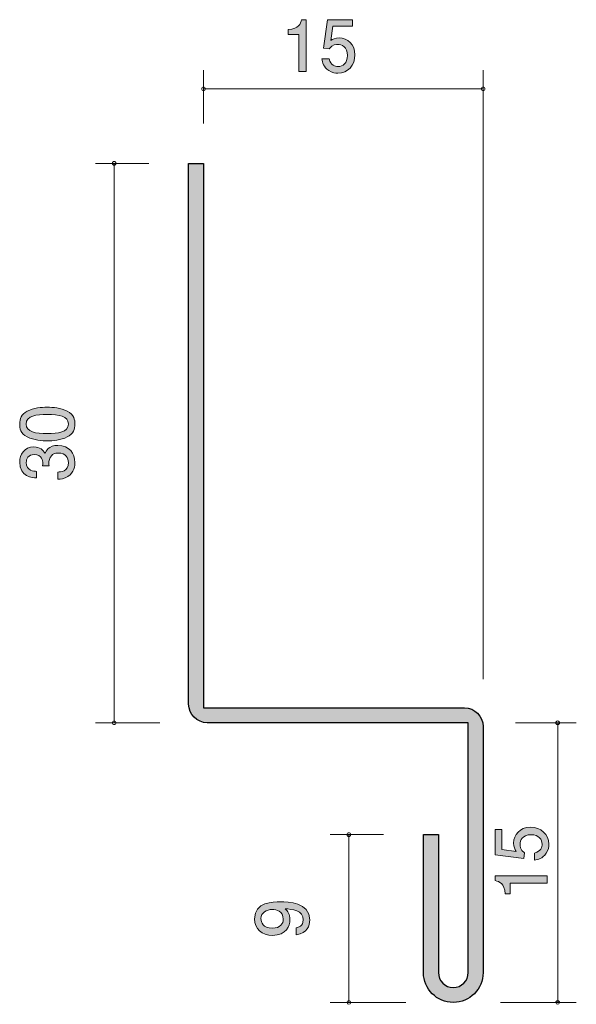
# Model space of a CAD drawing. Units: inches. Extents: x 82.2 to 100.1, y -145.4 to -113.8.
import ezdxf

# ---------------------------------------------------------------- set-up
doc = ezdxf.new("R2010")
doc.units = ezdxf.units.IN
doc.header["$MEASUREMENT"] = 0
doc.layers.add('_U+30EC_U+30A4_U+30E4_U+30FC 1', color=7, linetype='Continuous')

# ---------------------------------------------------------------- blocks, each defined once
blk = doc.blocks.new('block 2')
at = {"layer": '_U+30EC_U+30A4_U+30E4_U+30FC 1', "true_color": 0x221814}
h = blk.add_hatch(color=179, dxfattribs=at)
h.dxf.hatch_style = 2
edge = h.paths.add_edge_path()
edge.add_spline(control_points=[(91.221, -115.437), (91.221, -115.437), (91.221, -114.243), (91.221, -114.243), (91.221, -114.243), (90.878, -114.243), (90.878, -114.243), (90.878, -114.243), (90.878, -114.083), (90.878, -114.083), (91.224, -114.066), (91.272, -113.89), (91.303, -113.767), (91.303, -113.767), (91.455, -113.767), (91.455, -113.767), (91.455, -113.767), (91.455, -115.437), (91.455, -115.437), (91.455, -115.437), (91.221, -115.437), (91.221, -115.437)], knot_values=[0, 0, 0, 0, 1, 1, 1, 2, 2, 2, 3, 3, 3, 4, 4, 4, 5, 5, 5, 6, 6, 6, 7, 7, 7, 7], degree=3, periodic=1)
h = blk.add_hatch(color=179, dxfattribs=at)
h.dxf.hatch_style = 2
edge = h.paths.add_edge_path()
edge.add_spline(control_points=[(92.476, -115.492), (92.395, -115.492), (92.289, -115.473), (92.183, -115.405), (92.003, -115.286), (91.981, -115.144), (91.961, -115.027), (91.961, -115.027), (92.192, -115.027), (92.192, -115.027), (92.249, -115.243), (92.382, -115.275), (92.478, -115.275), (92.624, -115.275), (92.782, -115.167), (92.782, -114.915), (92.782, -114.638), (92.595, -114.563), (92.47, -114.563), (92.437, -114.563), (92.289, -114.563), (92.197, -114.702), (92.197, -114.702), (92.014, -114.682), (92.014, -114.682), (92.014, -114.682), (92.139, -113.767), (92.139, -113.767), (92.139, -113.767), (92.949, -113.767), (92.949, -113.767), (92.949, -113.767), (92.949, -113.977), (92.949, -113.977), (92.949, -113.977), (92.309, -113.977), (92.309, -113.977), (92.309, -113.977), (92.241, -114.435), (92.241, -114.435), (92.304, -114.398), (92.391, -114.355), (92.514, -114.355), (92.778, -114.355), (93.024, -114.556), (93.024, -114.895), (93.024, -115.238), (92.791, -115.492), (92.476, -115.492)], knot_values=[0, 0, 0, 0, 1, 1, 1, 2, 2, 2, 3, 3, 3, 4, 4, 4, 5, 5, 5, 6, 6, 6, 7, 7, 7, 8, 8, 8, 9, 9, 9, 10, 10, 10, 11, 11, 11, 12, 12, 12, 13, 13, 13, 14, 14, 14, 15, 15, 15, 16, 16, 16, 16], degree=3, periodic=1)
at = {"layer": '_U+30EC_U+30A4_U+30E4_U+30FC 1', "lineweight": 0}
for points, knots in [([(91.221, -115.437), (91.221, -115.437), (91.221, -114.243), (91.221, -114.243), (91.221, -114.243), (90.878, -114.243), (90.878, -114.243), (90.878, -114.243), (90.878, -114.083), (90.878, -114.083), (91.224, -114.066), (91.272, -113.89), (91.303, -113.767), (91.303, -113.767), (91.455, -113.767), (91.455, -113.767), (91.455, -113.767), (91.455, -115.437), (91.455, -115.437), (91.455, -115.437), (91.221, -115.437), (91.221, -115.437)], [0, 0, 0, 0, 1, 1, 1, 2, 2, 2, 3, 3, 3, 4, 4, 4, 5, 5, 5, 6, 6, 6, 7, 7, 7, 7]), ([(92.476, -115.492), (92.395, -115.492), (92.289, -115.473), (92.183, -115.405), (92.003, -115.286), (91.981, -115.144), (91.961, -115.027), (91.961, -115.027), (92.192, -115.027), (92.192, -115.027), (92.249, -115.243), (92.382, -115.275), (92.478, -115.275), (92.624, -115.275), (92.782, -115.167), (92.782, -114.915), (92.782, -114.638), (92.595, -114.563), (92.47, -114.563), (92.437, -114.563), (92.289, -114.563), (92.197, -114.702), (92.197, -114.702), (92.014, -114.682), (92.014, -114.682), (92.014, -114.682), (92.139, -113.767), (92.139, -113.767), (92.139, -113.767), (92.949, -113.767), (92.949, -113.767), (92.949, -113.767), (92.949, -113.977), (92.949, -113.977), (92.949, -113.977), (92.309, -113.977), (92.309, -113.977), (92.309, -113.977), (92.241, -114.435), (92.241, -114.435), (92.304, -114.398), (92.391, -114.355), (92.514, -114.355), (92.778, -114.355), (93.024, -114.556), (93.024, -114.895), (93.024, -115.238), (92.791, -115.492), (92.476, -115.492)], [0, 0, 0, 0, 1, 1, 1, 2, 2, 2, 3, 3, 3, 4, 4, 4, 5, 5, 5, 6, 6, 6, 7, 7, 7, 8, 8, 8, 9, 9, 9, 10, 10, 10, 11, 11, 11, 12, 12, 12, 13, 13, 13, 14, 14, 14, 15, 15, 15, 16, 16, 16, 16])]:
    blk.add_open_spline(points, degree=3, knots=knots, dxfattribs=at)
blk = doc.blocks.new('block 3')
at = {"layer": '_U+30EC_U+30A4_U+30E4_U+30FC 1', "true_color": 0x221814}
h = blk.add_hatch(color=179, dxfattribs=at)
h.dxf.hatch_style = 2
edge = h.paths.add_edge_path()
edge.add_spline(control_points=[(83.76, -126.363), (83.987, -126.475), (84.007, -126.656), (84.007, -126.777), (84.007, -126.944), (83.957, -127.092), (83.76, -127.191), (83.55, -127.299), (83.293, -127.318), (83.117, -127.318), (82.962, -127.318), (82.69, -127.301), (82.474, -127.191), (82.255, -127.079), (82.23, -126.911), (82.23, -126.777), (82.23, -126.612), (82.278, -126.462), (82.474, -126.363), (82.683, -126.26), (82.93, -126.235), (83.117, -126.235), (83.303, -126.235), (83.552, -126.257), (83.76, -126.363)], knot_values=[0, 0, 0, 0, 1, 1, 1, 2, 2, 2, 3, 3, 3, 4, 4, 4, 5, 5, 5, 6, 6, 6, 7, 7, 7, 8, 8, 8, 8], degree=3, periodic=1)
edge = h.paths.add_edge_path()
edge.add_spline(control_points=[(82.438, -126.777), (82.438, -127.037), (82.744, -127.085), (83.117, -127.085), (83.463, -127.085), (83.797, -127.048), (83.797, -126.777), (83.797, -126.519), (83.492, -126.469), (83.117, -126.469), (82.772, -126.469), (82.438, -126.508), (82.438, -126.777)], knot_values=[0, 0, 0, 0, 1, 1, 1, 2, 2, 2, 3, 3, 3, 4, 4, 4, 4], degree=3, periodic=1)
h = blk.add_hatch(color=179, dxfattribs=at)
h.dxf.hatch_style = 2
edge = h.paths.add_edge_path()
edge.add_spline(control_points=[(84.007, -128.01), (84.007, -128.109), (83.984, -128.336), (83.783, -128.466), (83.662, -128.543), (83.554, -128.547), (83.463, -128.551), (83.463, -128.551), (83.463, -128.322), (83.463, -128.322), (83.543, -128.32), (83.797, -128.309), (83.797, -128.014), (83.797, -127.871), (83.721, -127.712), (83.474, -127.712), (83.348, -127.712), (83.296, -127.752), (83.261, -127.785), (83.181, -127.862), (83.168, -127.983), (83.168, -128.04), (83.168, -128.06), (83.17, -128.098), (83.174, -128.127), (83.174, -128.127), (82.964, -128.127), (82.964, -128.127), (82.971, -128.087), (82.973, -128.043), (82.973, -128.036), (82.973, -127.968), (82.95, -127.761), (82.694, -127.761), (82.502, -127.761), (82.442, -127.897), (82.442, -128.012), (82.442, -128.287), (82.694, -128.296), (82.772, -128.301), (82.772, -128.301), (82.772, -128.512), (82.772, -128.512), (82.637, -128.503), (82.23, -128.474), (82.23, -127.999), (82.23, -127.766), (82.367, -127.514), (82.687, -127.514), (82.888, -127.514), (82.978, -127.614), (83.044, -127.717), (83.074, -127.653), (83.161, -127.464), (83.461, -127.464), (83.827, -127.464), (84.007, -127.721), (84.007, -128.01)], knot_values=[0, 0, 0, 0, 1, 1, 1, 2, 2, 2, 3, 3, 3, 4, 4, 4, 5, 5, 5, 6, 6, 6, 7, 7, 7, 8, 8, 8, 9, 9, 9, 10, 10, 10, 11, 11, 11, 12, 12, 12, 13, 13, 13, 14, 14, 14, 15, 15, 15, 16, 16, 16, 17, 17, 17, 18, 18, 18, 19, 19, 19, 19], degree=3, periodic=1)
at = {"layer": '_U+30EC_U+30A4_U+30E4_U+30FC 1', "lineweight": 0}
for points, knots in [([(83.76, -126.363), (83.987, -126.475), (84.007, -126.656), (84.007, -126.777), (84.007, -126.944), (83.957, -127.092), (83.76, -127.191), (83.55, -127.299), (83.293, -127.318), (83.117, -127.318), (82.962, -127.318), (82.69, -127.301), (82.474, -127.191), (82.255, -127.079), (82.23, -126.911), (82.23, -126.777), (82.23, -126.612), (82.278, -126.462), (82.474, -126.363), (82.683, -126.26), (82.93, -126.235), (83.117, -126.235), (83.303, -126.235), (83.552, -126.257), (83.76, -126.363)], [0, 0, 0, 0, 1, 1, 1, 2, 2, 2, 3, 3, 3, 4, 4, 4, 5, 5, 5, 6, 6, 6, 7, 7, 7, 8, 8, 8, 8]), ([(82.438, -126.777), (82.438, -127.037), (82.744, -127.085), (83.117, -127.085), (83.463, -127.085), (83.797, -127.048), (83.797, -126.777), (83.797, -126.519), (83.492, -126.469), (83.117, -126.469), (82.772, -126.469), (82.438, -126.508), (82.438, -126.777)], [0, 0, 0, 0, 1, 1, 1, 2, 2, 2, 3, 3, 3, 4, 4, 4, 4]), ([(84.007, -128.01), (84.007, -128.109), (83.984, -128.336), (83.783, -128.466), (83.662, -128.543), (83.554, -128.547), (83.463, -128.551), (83.463, -128.551), (83.463, -128.322), (83.463, -128.322), (83.543, -128.32), (83.797, -128.309), (83.797, -128.014), (83.797, -127.871), (83.721, -127.712), (83.474, -127.712), (83.348, -127.712), (83.296, -127.752), (83.261, -127.785), (83.181, -127.862), (83.168, -127.983), (83.168, -128.04), (83.168, -128.06), (83.17, -128.098), (83.174, -128.127), (83.174, -128.127), (82.964, -128.127), (82.964, -128.127), (82.971, -128.087), (82.973, -128.043), (82.973, -128.036), (82.973, -127.968), (82.95, -127.761), (82.694, -127.761), (82.502, -127.761), (82.442, -127.897), (82.442, -128.012), (82.442, -128.287), (82.694, -128.296), (82.772, -128.301), (82.772, -128.301), (82.772, -128.512), (82.772, -128.512), (82.637, -128.503), (82.23, -128.474), (82.23, -127.999), (82.23, -127.766), (82.367, -127.514), (82.687, -127.514), (82.888, -127.514), (82.978, -127.614), (83.044, -127.717), (83.074, -127.653), (83.161, -127.464), (83.461, -127.464), (83.827, -127.464), (84.007, -127.721), (84.007, -128.01)], [0, 0, 0, 0, 1, 1, 1, 2, 2, 2, 3, 3, 3, 4, 4, 4, 5, 5, 5, 6, 6, 6, 7, 7, 7, 8, 8, 8, 9, 9, 9, 10, 10, 10, 11, 11, 11, 12, 12, 12, 13, 13, 13, 14, 14, 14, 15, 15, 15, 16, 16, 16, 17, 17, 17, 18, 18, 18, 19, 19, 19, 19])]:
    blk.add_open_spline(points, degree=3, knots=knots, dxfattribs=at)
blk = doc.blocks.new('block 4')
at = {"layer": '_U+30EC_U+30A4_U+30E4_U+30FC 1', "true_color": 0x221814}
h = blk.add_hatch(color=179, dxfattribs=at)
h.dxf.hatch_style = 2
edge = h.paths.add_edge_path()
edge.add_spline(control_points=[(99.266, -140.297), (99.266, -140.378), (99.248, -140.484), (99.179, -140.59), (99.06, -140.77), (98.918, -140.792), (98.802, -140.812), (98.802, -140.812), (98.802, -140.581), (98.802, -140.581), (99.017, -140.523), (99.049, -140.391), (99.049, -140.295), (99.049, -140.149), (98.941, -139.991), (98.69, -139.991), (98.413, -139.991), (98.337, -140.178), (98.337, -140.303), (98.337, -140.336), (98.337, -140.484), (98.477, -140.576), (98.477, -140.576), (98.456, -140.759), (98.456, -140.759), (98.456, -140.759), (97.541, -140.634), (97.541, -140.634), (97.541, -140.634), (97.541, -139.823), (97.541, -139.823), (97.541, -139.823), (97.751, -139.823), (97.751, -139.823), (97.751, -139.823), (97.751, -140.464), (97.751, -140.464), (97.751, -140.464), (98.209, -140.532), (98.209, -140.532), (98.172, -140.468), (98.129, -140.382), (98.129, -140.259), (98.129, -139.995), (98.33, -139.749), (98.669, -139.749), (99.012, -139.749), (99.266, -139.982), (99.266, -140.297)], knot_values=[0, 0, 0, 0, 1, 1, 1, 2, 2, 2, 3, 3, 3, 4, 4, 4, 5, 5, 5, 6, 6, 6, 7, 7, 7, 8, 8, 8, 9, 9, 9, 10, 10, 10, 11, 11, 11, 12, 12, 12, 13, 13, 13, 14, 14, 14, 15, 15, 15, 16, 16, 16, 16], degree=3, periodic=1)
h = blk.add_hatch(color=179, dxfattribs=at)
h.dxf.hatch_style = 2
edge = h.paths.add_edge_path()
edge.add_spline(control_points=[(99.211, -141.551), (99.211, -141.551), (98.017, -141.551), (98.017, -141.551), (98.017, -141.551), (98.017, -141.895), (98.017, -141.895), (98.017, -141.895), (97.857, -141.895), (97.857, -141.895), (97.841, -141.549), (97.665, -141.501), (97.541, -141.47), (97.541, -141.47), (97.541, -141.318), (97.541, -141.318), (97.541, -141.318), (99.211, -141.318), (99.211, -141.318), (99.211, -141.318), (99.211, -141.551), (99.211, -141.551)], knot_values=[0, 0, 0, 0, 1, 1, 1, 2, 2, 2, 3, 3, 3, 4, 4, 4, 5, 5, 5, 6, 6, 6, 7, 7, 7, 7], degree=3, periodic=1)
at = {"layer": '_U+30EC_U+30A4_U+30E4_U+30FC 1', "lineweight": 0}
for points, knots in [([(99.266, -140.297), (99.266, -140.378), (99.248, -140.484), (99.179, -140.59), (99.06, -140.77), (98.918, -140.792), (98.802, -140.812), (98.802, -140.812), (98.802, -140.581), (98.802, -140.581), (99.017, -140.523), (99.049, -140.391), (99.049, -140.295), (99.049, -140.149), (98.941, -139.991), (98.69, -139.991), (98.413, -139.991), (98.337, -140.178), (98.337, -140.303), (98.337, -140.336), (98.337, -140.484), (98.477, -140.576), (98.477, -140.576), (98.456, -140.759), (98.456, -140.759), (98.456, -140.759), (97.541, -140.634), (97.541, -140.634), (97.541, -140.634), (97.541, -139.823), (97.541, -139.823), (97.541, -139.823), (97.751, -139.823), (97.751, -139.823), (97.751, -139.823), (97.751, -140.464), (97.751, -140.464), (97.751, -140.464), (98.209, -140.532), (98.209, -140.532), (98.172, -140.468), (98.129, -140.382), (98.129, -140.259), (98.129, -139.995), (98.33, -139.749), (98.669, -139.749), (99.012, -139.749), (99.266, -139.982), (99.266, -140.297)], [0, 0, 0, 0, 1, 1, 1, 2, 2, 2, 3, 3, 3, 4, 4, 4, 5, 5, 5, 6, 6, 6, 7, 7, 7, 8, 8, 8, 9, 9, 9, 10, 10, 10, 11, 11, 11, 12, 12, 12, 13, 13, 13, 14, 14, 14, 15, 15, 15, 16, 16, 16, 16]), ([(99.211, -141.551), (99.211, -141.551), (98.017, -141.551), (98.017, -141.551), (98.017, -141.551), (98.017, -141.895), (98.017, -141.895), (98.017, -141.895), (97.857, -141.895), (97.857, -141.895), (97.841, -141.549), (97.665, -141.501), (97.541, -141.47), (97.541, -141.47), (97.541, -141.318), (97.541, -141.318), (97.541, -141.318), (99.211, -141.318), (99.211, -141.318), (99.211, -141.318), (99.211, -141.551), (99.211, -141.551)], [0, 0, 0, 0, 1, 1, 1, 2, 2, 2, 3, 3, 3, 4, 4, 4, 5, 5, 5, 6, 6, 6, 7, 7, 7, 7])]:
    blk.add_open_spline(points, degree=3, knots=knots, dxfattribs=at)
blk = doc.blocks.new('block 5')
at = {"layer": '_U+30EC_U+30A4_U+30E4_U+30FC 1', "true_color": 0x221814}
h = blk.add_hatch(color=179, dxfattribs=at)
h.dxf.hatch_style = 2
edge = h.paths.add_edge_path()
edge.add_spline(control_points=[(91.567, -142.733), (91.567, -142.913), (91.491, -143.169), (91.132, -143.208), (91.132, -143.208), (91.132, -142.986), (91.132, -142.986), (91.197, -142.975), (91.357, -142.942), (91.357, -142.731), (91.357, -142.427), (91, -142.387), (90.778, -142.374), (90.865, -142.468), (90.927, -142.539), (90.927, -142.728), (90.927, -142.916), (90.812, -143.231), (90.373, -143.231), (90.027, -143.231), (89.79, -143.023), (89.79, -142.693), (89.79, -142.158), (90.389, -142.147), (90.62, -142.147), (90.869, -142.147), (91.567, -142.167), (91.567, -142.733)], knot_values=[0, 0, 0, 0, 1, 1, 1, 2, 2, 2, 3, 3, 3, 4, 4, 4, 5, 5, 5, 6, 6, 6, 7, 7, 7, 8, 8, 8, 9, 9, 9, 9], degree=3, periodic=1)
edge = h.paths.add_edge_path()
edge.add_spline(control_points=[(89.998, -142.691), (89.998, -142.814), (90.059, -142.997), (90.368, -142.997), (90.613, -142.997), (90.716, -142.852), (90.716, -142.711), (90.716, -142.438), (90.49, -142.398), (90.364, -142.398), (90.174, -142.398), (89.998, -142.497), (89.998, -142.691)], knot_values=[0, 0, 0, 0, 1, 1, 1, 2, 2, 2, 3, 3, 3, 4, 4, 4, 4], degree=3, periodic=1)
at = {"layer": '_U+30EC_U+30A4_U+30E4_U+30FC 1', "lineweight": 0}
for points, knots in [([(91.567, -142.733), (91.567, -142.913), (91.491, -143.169), (91.132, -143.208), (91.132, -143.208), (91.132, -142.986), (91.132, -142.986), (91.197, -142.975), (91.357, -142.942), (91.357, -142.731), (91.357, -142.427), (91, -142.387), (90.778, -142.374), (90.865, -142.468), (90.927, -142.539), (90.927, -142.728), (90.927, -142.916), (90.812, -143.231), (90.373, -143.231), (90.027, -143.231), (89.79, -143.023), (89.79, -142.693), (89.79, -142.158), (90.389, -142.147), (90.62, -142.147), (90.869, -142.147), (91.567, -142.167), (91.567, -142.733)], [0, 0, 0, 0, 1, 1, 1, 2, 2, 2, 3, 3, 3, 4, 4, 4, 5, 5, 5, 6, 6, 6, 7, 7, 7, 8, 8, 8, 9, 9, 9, 9]), ([(89.998, -142.691), (89.998, -142.814), (90.059, -142.997), (90.368, -142.997), (90.613, -142.997), (90.716, -142.852), (90.716, -142.711), (90.716, -142.438), (90.49, -142.398), (90.364, -142.398), (90.174, -142.398), (89.998, -142.497), (89.998, -142.691)], [0, 0, 0, 0, 1, 1, 1, 2, 2, 2, 3, 3, 3, 4, 4, 4, 4])]:
    blk.add_open_spline(points, degree=3, knots=knots, dxfattribs=at)

msp = doc.modelspace()

# ---------------------------------------------------------------- hatches: boundary and pattern name
at = {"layer": '_U+30EC_U+30A4_U+30E4_U+30FC 1', "true_color": 0x999999}
h = msp.add_hatch(color=253, dxfattribs=at)
h.dxf.hatch_style = 2
edge = h.paths.add_edge_path()
edge.add_spline(control_points=[(95.709, -139.989), (95.709, -139.989), (95.229, -139.989), (95.229, -139.989), (95.229, -139.989), (95.229, -144.429), (95.229, -144.429), (95.229, -144.959), (95.659, -145.389), (96.189, -145.389), (96.719, -145.389), (97.149, -144.959), (97.149, -144.429), (97.149, -144.429), (97.149, -136.509), (97.149, -136.509), (97.149, -136.177), (96.88, -135.909), (96.549, -135.909), (96.549, -135.909), (88.149, -135.909), (88.149, -135.909), (88.149, -135.909), (88.149, -118.389), (88.149, -118.389), (88.149, -118.389), (87.669, -118.389), (87.669, -118.389), (87.669, -118.389), (87.669, -135.788), (87.669, -135.788), (87.669, -136.12), (87.937, -136.389), (88.269, -136.389), (88.269, -136.389), (96.669, -136.389), (96.669, -136.389), (96.669, -136.389), (96.669, -144.429), (96.669, -144.429), (96.669, -144.694), (96.454, -144.909), (96.189, -144.909), (95.924, -144.909), (95.709, -144.694), (95.709, -144.429), (95.709, -144.429), (95.709, -139.989), (95.709, -139.989)], knot_values=[0, 0, 0, 0, 1, 1, 1, 2, 2, 2, 3, 3, 3, 4, 4, 4, 5, 5, 5, 6, 6, 6, 7, 7, 7, 8, 8, 8, 9, 9, 9, 10, 10, 10, 11, 11, 11, 12, 12, 12, 13, 13, 13, 14, 14, 14, 15, 15, 15, 16, 16, 16, 16], degree=3, periodic=1)

# ---------------------------------------------------------------- linework, layer by layer
at = {"layer": '_U+30EC_U+30A4_U+30E4_U+30FC 1', "color": 179, "lineweight": 9, "true_color": 0x221814}
for points in [[(88.149, -117.105), (88.149, -115.389)], [(97.149, -134.984), (97.149, -115.389)], [(88.149, -115.989), (97.149, -115.989)], [(86.385, -118.389), (84.669, -118.389)], [(85.269, -136.389), (85.269, -118.389)], [(86.745, -136.389), (84.669, -136.389)], [(98.193, -136.389), (100.149, -136.389)], [(99.549, -136.389), (99.549, -145.389)], [(93.945, -139.989), (92.229, -139.989)], [(92.829, -139.989), (92.829, -145.389)], [(94.665, -145.389), (92.229, -145.389)], [(97.713, -145.389), (100.149, -145.389)]]:
    msp.add_lwpolyline(points, dxfattribs=at)
for points in [[(88.209, -115.989), (88.209, -115.956), (88.182, -115.929), (88.149, -115.929), (88.116, -115.929), (88.089, -115.956), (88.089, -115.989), (88.089, -116.022), (88.116, -116.049), (88.149, -116.049), (88.182, -116.049), (88.209, -116.022), (88.209, -115.989)], [(97.209, -115.989), (97.209, -115.956), (97.182, -115.929), (97.149, -115.929), (97.116, -115.929), (97.089, -115.956), (97.089, -115.989), (97.089, -116.022), (97.116, -116.049), (97.149, -116.049), (97.182, -116.049), (97.209, -116.022), (97.209, -115.989)], [(85.329, -118.389), (85.329, -118.356), (85.302, -118.329), (85.269, -118.329), (85.236, -118.329), (85.209, -118.356), (85.209, -118.389), (85.209, -118.422), (85.236, -118.449), (85.269, -118.449), (85.302, -118.449), (85.329, -118.422), (85.329, -118.389)], [(85.329, -136.389), (85.329, -136.355), (85.302, -136.329), (85.269, -136.329), (85.236, -136.329), (85.209, -136.355), (85.209, -136.389), (85.209, -136.422), (85.236, -136.449), (85.269, -136.449), (85.302, -136.449), (85.329, -136.422), (85.329, -136.389)], [(99.609, -136.389), (99.609, -136.355), (99.582, -136.329), (99.549, -136.329), (99.516, -136.329), (99.489, -136.355), (99.489, -136.389), (99.489, -136.422), (99.516, -136.449), (99.549, -136.449), (99.582, -136.449), (99.609, -136.422), (99.609, -136.389)], [(92.889, -139.989), (92.889, -139.956), (92.862, -139.929), (92.829, -139.929), (92.796, -139.929), (92.769, -139.956), (92.769, -139.989), (92.769, -140.022), (92.796, -140.049), (92.829, -140.049), (92.862, -140.049), (92.889, -140.022), (92.889, -139.989)], [(92.889, -145.389), (92.889, -145.355), (92.862, -145.329), (92.829, -145.329), (92.796, -145.329), (92.769, -145.355), (92.769, -145.389), (92.769, -145.422), (92.796, -145.448), (92.829, -145.448), (92.862, -145.448), (92.889, -145.422), (92.889, -145.389)], [(99.609, -145.389), (99.609, -145.355), (99.582, -145.329), (99.549, -145.329), (99.516, -145.329), (99.489, -145.355), (99.489, -145.389), (99.489, -145.422), (99.516, -145.448), (99.549, -145.448), (99.582, -145.448), (99.609, -145.422), (99.609, -145.389)]]:
    msp.add_open_spline(points, degree=3, knots=[0, 0, 0, 0, 1, 1, 1, 2, 2, 2, 3, 3, 3, 4, 4, 4, 4], dxfattribs=at)
at = {"layer": '_U+30EC_U+30A4_U+30E4_U+30FC 1', "color": 7, "lineweight": 25, "true_color": 0xffffff}
msp.add_open_spline([(95.709, -139.989), (95.709, -139.989), (95.229, -139.989), (95.229, -139.989), (95.229, -139.989), (95.229, -144.429), (95.229, -144.429), (95.229, -144.959), (95.659, -145.389), (96.189, -145.389), (96.719, -145.389), (97.149, -144.959), (97.149, -144.429), (97.149, -144.429), (97.149, -136.509), (97.149, -136.509), (97.149, -136.177), (96.88, -135.909), (96.549, -135.909), (96.549, -135.909), (88.149, -135.909), (88.149, -135.909), (88.149, -135.909), (88.149, -118.389), (88.149, -118.389), (88.149, -118.389), (87.669, -118.389), (87.669, -118.389), (87.669, -118.389), (87.669, -135.788), (87.669, -135.788), (87.669, -136.12), (87.937, -136.389), (88.269, -136.389), (88.269, -136.389), (96.669, -136.389), (96.669, -136.389), (96.669, -136.389), (96.669, -144.429), (96.669, -144.429), (96.669, -144.694), (96.454, -144.909), (96.189, -144.909), (95.924, -144.909), (95.709, -144.694), (95.709, -144.429), (95.709, -144.429), (95.709, -139.989), (95.709, -139.989)], degree=3, knots=[0, 0, 0, 0, 1, 1, 1, 2, 2, 2, 3, 3, 3, 4, 4, 4, 5, 5, 5, 6, 6, 6, 7, 7, 7, 8, 8, 8, 9, 9, 9, 10, 10, 10, 11, 11, 11, 12, 12, 12, 13, 13, 13, 14, 14, 14, 15, 15, 15, 16, 16, 16, 16], dxfattribs=at)

# ---------------------------------------------------------------- block references
at = {"layer": '_U+30EC_U+30A4_U+30E4_U+30FC 1'}
for name in ['block 2', 'block 3', 'block 4', 'block 5']:
    msp.add_blockref(name, (0, 0), dxfattribs=at)

doc.saveas('drawing.dxf')
